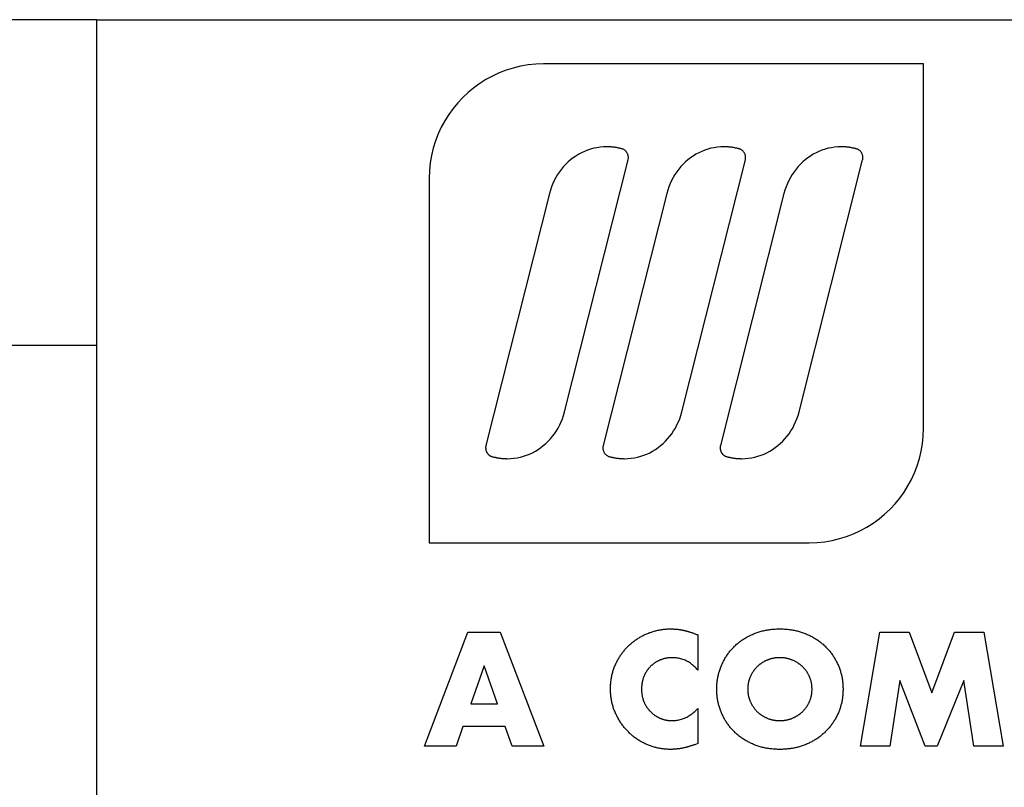
# Model space of a CAD drawing. Units: inches. Extents: x 0 to 21.9, y -0.1 to 16.9.
# Drawn here: x 13.6 to 14.7, y 2.1 to 3 of the extents above; entities that cross this region are included whole.
import ezdxf

# ---------------------------------------------------------------- set-up
doc = ezdxf.new("R2010")
doc.units = ezdxf.units.IN
doc.header["$LTSCALE"] = 2
doc.header["$MEASUREMENT"] = 0
for name, color, linetype in [('BORDER_MELTRIC', 7, 'Continuous'), ('BORDER_TITLE_LINES', 7, 'Continuous'), ('CALQUE_1', 179, 'Continuous')]:
    doc.layers.add(name, color=color, linetype=linetype)

# ---------------------------------------------------------------- blocks, each defined once
blk = doc.blocks.new('BLOCK30')
at = {"layer": 'BORDER_MELTRIC'}
for p, q in [((119.58, 224.6), (128.58, 260.24)), ((136.18, 224.6), (145.18, 260.24)), ((152.78, 224.6), (161.78, 260.24)), ((117.45, 255.51), (108.45, 219.86)), ((134.05, 255.51), (125.05, 219.86)), ((150.65, 255.51), (141.65, 219.86))]:
    blk.add_line(p, q, dxfattribs=at)
for points in [[(125.55, 262.11), (125.08, 262.09), (124.62, 262.05), (124.16, 261.98), (123.71, 261.89), (123.27, 261.77), (122.83, 261.62), (122.41, 261.45), (121.99, 261.26), (121.59, 261.04), (121.2, 260.8), (120.82, 260.54), (120.45, 260.26), (120.1, 259.96), (119.77, 259.64), (119.45, 259.3), (119.15, 258.94), (118.87, 258.57), (118.6, 258.18), (118.36, 257.77), (118.13, 257.34), (117.93, 256.91), (117.75, 256.45), (117.59, 255.99), (117.45, 255.51)], [(127.74, 261.8), (127.65, 261.83), (127.56, 261.85), (127.47, 261.87), (127.38, 261.89), (127.29, 261.91), (127.2, 261.93), (127.11, 261.95), (127.02, 261.97), (126.93, 261.99), (126.83, 262), (126.74, 262.02), (126.65, 262.03), (126.56, 262.04), (126.47, 262.05), (126.38, 262.06), (126.29, 262.07), (126.2, 262.08), (126.1, 262.09), (126.01, 262.09), (125.92, 262.1), (125.83, 262.1), (125.74, 262.11), (125.65, 262.11), (125.55, 262.11)], [(142.16, 262.11), (141.69, 262.09), (141.22, 262.05), (140.76, 261.98), (140.31, 261.89), (139.87, 261.77), (139.43, 261.62), (139, 261.45), (138.59, 261.26), (138.19, 261.04), (137.79, 260.8), (137.42, 260.54), (137.05, 260.26), (136.7, 259.96), (136.37, 259.64), (136.05, 259.3), (135.75, 258.94), (135.46, 258.57), (135.2, 258.18), (134.95, 257.77), (134.73, 257.34), (134.53, 256.91), (134.35, 256.45), (134.19, 255.99), (134.05, 255.51)], [(144.34, 261.8), (144.25, 261.83), (144.16, 261.85), (144.07, 261.87), (143.98, 261.89), (143.89, 261.91), (143.8, 261.93), (143.71, 261.95), (143.62, 261.97), (143.52, 261.99), (143.43, 262), (143.34, 262.02), (143.25, 262.03), (143.16, 262.04), (143.07, 262.05), (142.98, 262.06), (142.89, 262.07), (142.8, 262.08), (142.71, 262.09), (142.61, 262.09), (142.52, 262.1), (142.43, 262.1), (142.34, 262.11), (142.25, 262.11), (142.16, 262.11)], [(158.75, 262.11), (158.28, 262.09), (157.82, 262.05), (157.36, 261.98), (156.91, 261.89), (156.46, 261.77), (156.03, 261.62), (155.6, 261.45), (155.19, 261.26), (154.79, 261.04), (154.4, 260.8), (154.02, 260.54), (153.65, 260.26), (153.3, 259.96), (152.97, 259.64), (152.65, 259.3), (152.35, 258.94), (152.07, 258.57), (151.8, 258.18), (151.56, 257.77), (151.33, 257.34), (151.13, 256.91), (150.95, 256.45), (150.79, 255.99), (150.65, 255.51)], [(160.93, 261.8), (160.84, 261.83), (160.75, 261.85), (160.66, 261.87), (160.57, 261.89), (160.48, 261.91), (160.39, 261.93), (160.3, 261.95), (160.21, 261.97), (160.12, 261.99), (160.03, 262), (159.94, 262.02), (159.85, 262.03), (159.76, 262.04), (159.67, 262.05), (159.58, 262.06), (159.49, 262.07), (159.39, 262.08), (159.3, 262.09), (159.21, 262.09), (159.12, 262.1), (159.03, 262.1), (158.94, 262.11), (158.85, 262.11), (158.75, 262.11)], [(128.58, 260.24), (128.6, 260.32), (128.61, 260.41), (128.62, 260.49), (128.62, 260.58), (128.62, 260.66), (128.61, 260.74), (128.6, 260.83), (128.58, 260.91), (128.56, 260.98), (128.53, 261.06), (128.5, 261.13), (128.46, 261.21), (128.42, 261.28), (128.38, 261.34), (128.33, 261.41), (128.28, 261.47), (128.22, 261.52), (128.16, 261.58), (128.1, 261.62), (128.03, 261.67), (127.96, 261.71), (127.89, 261.75), (127.82, 261.78), (127.74, 261.8)], [(145.18, 260.24), (145.2, 260.32), (145.21, 260.41), (145.22, 260.49), (145.22, 260.58), (145.22, 260.66), (145.21, 260.74), (145.2, 260.83), (145.18, 260.91), (145.16, 260.98), (145.13, 261.06), (145.1, 261.13), (145.06, 261.21), (145.02, 261.28), (144.98, 261.34), (144.93, 261.41), (144.88, 261.47), (144.82, 261.52), (144.76, 261.58), (144.7, 261.62), (144.63, 261.67), (144.56, 261.71), (144.49, 261.75), (144.41, 261.78), (144.34, 261.8)], [(161.78, 260.24), (161.8, 260.32), (161.81, 260.41), (161.82, 260.49), (161.82, 260.58), (161.82, 260.66), (161.81, 260.74), (161.8, 260.83), (161.78, 260.91), (161.75, 260.98), (161.73, 261.06), (161.7, 261.13), (161.66, 261.21), (161.62, 261.28), (161.57, 261.34), (161.53, 261.41), (161.47, 261.47), (161.42, 261.52), (161.36, 261.58), (161.3, 261.62), (161.23, 261.67), (161.16, 261.71), (161.09, 261.75), (161.01, 261.78), (160.93, 261.8)], [(111.48, 217.99), (111.95, 218.01), (112.41, 218.05), (112.87, 218.12), (113.33, 218.21), (113.77, 218.33), (114.2, 218.48), (114.63, 218.65), (115.04, 218.84), (115.45, 219.06), (115.84, 219.3), (116.22, 219.56), (116.58, 219.84), (116.93, 220.14), (117.26, 220.46), (117.58, 220.8), (117.88, 221.16), (118.17, 221.53), (118.43, 221.93), (118.68, 222.33), (118.9, 222.76), (119.1, 223.2), (119.29, 223.65), (119.44, 224.12), (119.58, 224.6)], [(128.08, 217.99), (128.55, 218.01), (129.01, 218.05), (129.47, 218.12), (129.92, 218.21), (130.37, 218.33), (130.8, 218.48), (131.23, 218.65), (131.64, 218.84), (132.05, 219.06), (132.44, 219.3), (132.82, 219.56), (133.18, 219.84), (133.53, 220.14), (133.87, 220.46), (134.18, 220.8), (134.48, 221.16), (134.77, 221.53), (135.03, 221.93), (135.28, 222.33), (135.5, 222.76), (135.71, 223.2), (135.89, 223.65), (136.04, 224.12), (136.18, 224.6)], [(144.67, 217.99), (145.15, 218.01), (145.61, 218.05), (146.07, 218.12), (146.52, 218.21), (146.97, 218.33), (147.4, 218.48), (147.83, 218.65), (148.24, 218.84), (148.65, 219.06), (149.04, 219.3), (149.42, 219.56), (149.78, 219.84), (150.13, 220.14), (150.47, 220.46), (150.78, 220.8), (151.08, 221.16), (151.37, 221.53), (151.63, 221.93), (151.88, 222.33), (152.1, 222.76), (152.3, 223.2), (152.49, 223.65), (152.64, 224.12), (152.78, 224.6)], [(108.45, 219.86), (108.44, 219.82), (108.43, 219.78), (108.43, 219.74), (108.42, 219.7), (108.42, 219.66), (108.41, 219.61), (108.41, 219.57), (108.41, 219.53), (108.41, 219.49), (108.41, 219.45), (108.42, 219.41), (108.42, 219.37), (108.43, 219.32), (108.43, 219.28), (108.44, 219.24), (108.45, 219.2), (108.46, 219.16), (108.47, 219.12), (108.49, 219.08), (108.5, 219.05), (108.52, 219.01), (108.53, 218.97), (108.55, 218.93), (108.57, 218.89)], [(108.57, 218.89), (108.59, 218.86), (108.61, 218.82), (108.64, 218.79), (108.66, 218.75), (108.68, 218.72), (108.71, 218.69), (108.74, 218.66), (108.76, 218.63), (108.79, 218.6), (108.82, 218.57), (108.85, 218.55), (108.88, 218.52), (108.91, 218.5), (108.94, 218.47), (108.98, 218.45), (109.01, 218.43), (109.05, 218.41), (109.08, 218.39), (109.12, 218.37), (109.15, 218.35), (109.19, 218.34), (109.23, 218.32), (109.26, 218.31), (109.3, 218.3)], [(125.05, 219.86), (125.04, 219.78), (125.02, 219.69), (125.01, 219.61), (125.01, 219.52), (125.02, 219.44), (125.02, 219.36), (125.04, 219.27), (125.05, 219.19), (125.08, 219.12), (125.11, 219.04), (125.14, 218.97), (125.17, 218.89), (125.21, 218.82), (125.26, 218.76), (125.31, 218.69), (125.36, 218.63), (125.42, 218.58), (125.48, 218.52), (125.54, 218.47), (125.61, 218.43), (125.68, 218.39), (125.75, 218.35), (125.83, 218.32), (125.9, 218.3)], [(141.65, 219.86), (141.64, 219.82), (141.63, 219.78), (141.63, 219.74), (141.62, 219.7), (141.62, 219.66), (141.61, 219.61), (141.61, 219.57), (141.61, 219.53), (141.61, 219.49), (141.61, 219.45), (141.62, 219.41), (141.62, 219.37), (141.63, 219.32), (141.63, 219.28), (141.64, 219.24), (141.65, 219.2), (141.66, 219.16), (141.67, 219.12), (141.69, 219.08), (141.7, 219.05), (141.72, 219.01), (141.73, 218.97), (141.75, 218.93), (141.77, 218.89)], [(141.77, 218.89), (141.79, 218.86), (141.81, 218.82), (141.84, 218.79), (141.86, 218.76), (141.88, 218.72), (141.91, 218.69), (141.94, 218.66), (141.96, 218.63), (141.99, 218.6), (142.02, 218.57), (142.05, 218.55), (142.08, 218.52), (142.11, 218.5), (142.14, 218.47), (142.18, 218.45), (142.21, 218.43), (142.24, 218.41), (142.28, 218.39), (142.31, 218.37), (142.35, 218.35), (142.39, 218.34), (142.42, 218.32), (142.46, 218.31), (142.5, 218.3)], [(109.3, 218.3), (109.39, 218.27), (109.48, 218.25), (109.57, 218.23), (109.66, 218.21), (109.75, 218.19), (109.84, 218.17), (109.93, 218.15), (110.02, 218.13), (110.11, 218.11), (110.2, 218.1), (110.29, 218.08), (110.38, 218.07), (110.47, 218.06), (110.56, 218.05), (110.66, 218.04), (110.75, 218.03), (110.84, 218.02), (110.93, 218.01), (111.02, 218.01), (111.11, 218), (111.2, 218), (111.3, 218), (111.39, 217.99), (111.48, 217.99)], [(125.9, 218.3), (125.99, 218.27), (126.08, 218.25), (126.17, 218.23), (126.26, 218.21), (126.35, 218.19), (126.44, 218.17), (126.53, 218.15), (126.62, 218.13), (126.71, 218.11), (126.8, 218.1), (126.89, 218.08), (126.98, 218.07), (127.07, 218.06), (127.17, 218.05), (127.26, 218.04), (127.35, 218.03), (127.44, 218.02), (127.53, 218.01), (127.62, 218.01), (127.71, 218), (127.8, 218), (127.89, 218), (127.99, 217.99), (128.08, 217.99)], [(142.5, 218.3), (142.59, 218.27), (142.68, 218.25), (142.77, 218.23), (142.86, 218.21), (142.95, 218.19), (143.04, 218.17), (143.13, 218.15), (143.22, 218.13), (143.31, 218.11), (143.4, 218.1), (143.49, 218.08), (143.58, 218.07), (143.67, 218.06), (143.76, 218.05), (143.85, 218.04), (143.94, 218.03), (144.04, 218.02), (144.13, 218.01), (144.22, 218.01), (144.31, 218), (144.4, 218), (144.49, 218), (144.58, 217.99), (144.67, 217.99)]]:
    blk.add_lwpolyline(points, dxfattribs=at)
blk = doc.blocks.new('BLOCK_4')
at = {"layer": 'BORDER_MELTRIC'}
for p, q in [((99.77, 177.33), (106.16, 194.13)), ((106.16, 194.13), (110.93, 194.13)), ((110.93, 194.13), (117.33, 177.33)), ((140.04, 193.73), (140.04, 188.51)), ((164.01, 177.33), (166.86, 194.13)), ((166.86, 194.13), (171.19, 194.13)), ((171.19, 194.13), (174.55, 185.17)), ((174.55, 185.17), (177.89, 194.13)), ((177.89, 194.13), (182.22, 194.13)), ((182.22, 194.13), (185.07, 177.33)), ((108.55, 189.16), (106.59, 183.57)), ((110.51, 183.57), (108.55, 189.16)), ((169.8, 187), (168.36, 177.33)), ((173.57, 177.33), (169.8, 187)), ((179.27, 187), (175.31, 177.33)), ((180.72, 177.33), (179.27, 187)), ((106.59, 183.57), (110.51, 183.57)), ((140.04, 182.88), (140.04, 177.71)), ((105.43, 180.25), (104.43, 177.33)), ((111.67, 180.25), (105.43, 180.25)), ((112.67, 177.33), (111.67, 180.25)), ((104.43, 177.33), (99.77, 177.33)), ((117.33, 177.33), (112.67, 177.33)), ((140.04, 177.71), (139.59, 177.55)), ((168.36, 177.33), (164.01, 177.33)), ((175.31, 177.33), (173.57, 177.33)), ((185.07, 177.33), (180.72, 177.33))]:
    blk.add_line(p, q, dxfattribs=at)
for points in [[(132.66, 193.94), (132.79, 193.99), (132.93, 194.05), (133.06, 194.09), (133.2, 194.14), (133.33, 194.19), (133.47, 194.23), (133.61, 194.27), (133.75, 194.31), (133.88, 194.34), (134.02, 194.37), (134.16, 194.4), (134.3, 194.43), (134.44, 194.46), (134.58, 194.48), (134.73, 194.51), (134.87, 194.52), (135.01, 194.54), (135.15, 194.56), (135.3, 194.57), (135.44, 194.58), (135.59, 194.59), (135.73, 194.59), (135.88, 194.6), (136.02, 194.6)], [(136.02, 194.6), (136.11, 194.6), (136.19, 194.6), (136.27, 194.59), (136.36, 194.59), (136.44, 194.59), (136.52, 194.58), (136.61, 194.58), (136.69, 194.57), (136.77, 194.57), (136.85, 194.56), (136.94, 194.55), (137.02, 194.54), (137.1, 194.54), (137.18, 194.53), (137.26, 194.51), (137.35, 194.5), (137.43, 194.49), (137.51, 194.48), (137.59, 194.46), (137.67, 194.45), (137.75, 194.44), (137.83, 194.42), (137.92, 194.4), (138, 194.39)], [(148.38, 193.92), (148.52, 193.97), (148.67, 194.03), (148.81, 194.08), (148.96, 194.13), (149.1, 194.17), (149.25, 194.22), (149.4, 194.26), (149.55, 194.3), (149.71, 194.33), (149.86, 194.37), (150.01, 194.4), (150.17, 194.43), (150.33, 194.45), (150.49, 194.48), (150.65, 194.5), (150.81, 194.52), (150.97, 194.54), (151.13, 194.56), (151.3, 194.57), (151.46, 194.58), (151.63, 194.59), (151.8, 194.59), (151.96, 194.6), (152.13, 194.6), (152.3, 194.6), (152.47, 194.59), (152.64, 194.59), (152.8, 194.58), (152.97, 194.57), (153.13, 194.56), (153.29, 194.54), (153.45, 194.52), (153.61, 194.5), (153.77, 194.48), (153.93, 194.45), (154.08, 194.43), (154.24, 194.4), (154.39, 194.37), (154.55, 194.33), (154.7, 194.3), (154.85, 194.26), (155, 194.22), (155.15, 194.17), (155.3, 194.13), (155.44, 194.08), (155.59, 194.03), (155.73, 193.97), (155.88, 193.92)], [(129.84, 192.11), (129.94, 192.21), (130.05, 192.3), (130.15, 192.4), (130.26, 192.49), (130.36, 192.58), (130.47, 192.67), (130.58, 192.75), (130.69, 192.84), (130.81, 192.92), (130.92, 193), (131.04, 193.08), (131.15, 193.15), (131.27, 193.23), (131.39, 193.3), (131.51, 193.38), (131.63, 193.45), (131.76, 193.51), (131.88, 193.58), (132.01, 193.64), (132.14, 193.71), (132.26, 193.77), (132.39, 193.83), (132.53, 193.88), (132.66, 193.94)], [(138, 194.39), (138.08, 194.37), (138.16, 194.35), (138.24, 194.33), (138.32, 194.31), (138.4, 194.29), (138.49, 194.27), (138.57, 194.24), (138.65, 194.22), (138.74, 194.19), (138.82, 194.17), (138.91, 194.14), (138.99, 194.12), (139.08, 194.09), (139.16, 194.06), (139.25, 194.03), (139.33, 194), (139.42, 193.97), (139.51, 193.94), (139.59, 193.9), (139.68, 193.87), (139.77, 193.84), (139.86, 193.8), (139.95, 193.77), (140.04, 193.73)], [(145.45, 192.04), (145.55, 192.13), (145.66, 192.23), (145.76, 192.33), (145.87, 192.42), (145.98, 192.51), (146.09, 192.6), (146.2, 192.69), (146.32, 192.78), (146.44, 192.86), (146.55, 192.95), (146.67, 193.03), (146.79, 193.11), (146.92, 193.19), (147.04, 193.26), (147.17, 193.33), (147.3, 193.41), (147.43, 193.48), (147.56, 193.55), (147.69, 193.61), (147.82, 193.68), (147.96, 193.74), (148.1, 193.8), (148.24, 193.86), (148.38, 193.92)], [(155.88, 193.92), (156.02, 193.86), (156.16, 193.8), (156.3, 193.74), (156.44, 193.68), (156.57, 193.61), (156.71, 193.55), (156.84, 193.48), (156.97, 193.41), (157.1, 193.33), (157.22, 193.26), (157.35, 193.19), (157.47, 193.11), (157.6, 193.03), (157.72, 192.95), (157.84, 192.86), (157.95, 192.78), (158.07, 192.69), (158.18, 192.6), (158.29, 192.51), (158.4, 192.42), (158.51, 192.33), (158.62, 192.23), (158.73, 192.13), (158.83, 192.04)], [(127.9, 189.33), (127.96, 189.46), (128.03, 189.59), (128.09, 189.72), (128.16, 189.85), (128.22, 189.98), (128.29, 190.11), (128.37, 190.23), (128.44, 190.35), (128.51, 190.48), (128.59, 190.6), (128.67, 190.71), (128.75, 190.83), (128.83, 190.95), (128.91, 191.06), (129, 191.17), (129.09, 191.28), (129.17, 191.39), (129.26, 191.5), (129.36, 191.61), (129.45, 191.71), (129.54, 191.81), (129.64, 191.91), (129.74, 192.01), (129.84, 192.11)], [(143.53, 189.22), (143.59, 189.35), (143.65, 189.48), (143.71, 189.61), (143.78, 189.74), (143.84, 189.87), (143.91, 190), (143.98, 190.12), (144.05, 190.25), (144.13, 190.37), (144.2, 190.49), (144.28, 190.61), (144.36, 190.73), (144.44, 190.85), (144.52, 190.96), (144.61, 191.07), (144.69, 191.19), (144.78, 191.3), (144.87, 191.41), (144.96, 191.52), (145.06, 191.62), (145.15, 191.73), (145.25, 191.83), (145.35, 191.93), (145.45, 192.04)], [(158.83, 192.04), (158.93, 191.93), (159.03, 191.83), (159.13, 191.73), (159.23, 191.62), (159.32, 191.52), (159.41, 191.41), (159.51, 191.3), (159.59, 191.19), (159.68, 191.07), (159.77, 190.96), (159.85, 190.85), (159.93, 190.73), (160.01, 190.61), (160.09, 190.49), (160.16, 190.37), (160.24, 190.25), (160.31, 190.12), (160.38, 190), (160.45, 189.87), (160.51, 189.74), (160.58, 189.61), (160.64, 189.48), (160.7, 189.35), (160.76, 189.22)], [(136.29, 190.36), (136.21, 190.36), (136.13, 190.36), (136.05, 190.36), (135.97, 190.35), (135.89, 190.35), (135.81, 190.34), (135.73, 190.33), (135.65, 190.32), (135.58, 190.31), (135.5, 190.3), (135.42, 190.29), (135.35, 190.27), (135.27, 190.26), (135.2, 190.24), (135.12, 190.22), (135.05, 190.21), (134.98, 190.18), (134.9, 190.16), (134.83, 190.14), (134.76, 190.12), (134.69, 190.09), (134.62, 190.06), (134.55, 190.04), (134.48, 190.01)], [(140.04, 188.51), (139.91, 188.67), (139.78, 188.81), (139.65, 188.95), (139.51, 189.08), (139.37, 189.2), (139.23, 189.32), (139.09, 189.44), (138.95, 189.54), (138.8, 189.64), (138.65, 189.73), (138.5, 189.82), (138.34, 189.9), (138.18, 189.98), (138.02, 190.04), (137.86, 190.1), (137.7, 190.16), (137.53, 190.21), (137.36, 190.25), (137.19, 190.28), (137.01, 190.31), (136.84, 190.33), (136.66, 190.35), (136.48, 190.36), (136.29, 190.36)], [(153.95, 190.02), (153.88, 190.05), (153.81, 190.07), (153.73, 190.1), (153.66, 190.12), (153.59, 190.15), (153.52, 190.17), (153.44, 190.19), (153.37, 190.21), (153.29, 190.23), (153.22, 190.25), (153.14, 190.26), (153.07, 190.28), (152.99, 190.29), (152.92, 190.3), (152.84, 190.32), (152.76, 190.33), (152.68, 190.33), (152.61, 190.34), (152.53, 190.35), (152.45, 190.35), (152.37, 190.36), (152.29, 190.36), (152.21, 190.36), (152.13, 190.36), (152.05, 190.36), (151.98, 190.36), (151.9, 190.36), (151.82, 190.35), (151.74, 190.35), (151.66, 190.34), (151.58, 190.33), (151.51, 190.33), (151.43, 190.32), (151.35, 190.3), (151.28, 190.29), (151.2, 190.28), (151.13, 190.26), (151.05, 190.25), (150.98, 190.23), (150.9, 190.21), (150.83, 190.19), (150.75, 190.17), (150.68, 190.15), (150.61, 190.12), (150.53, 190.1), (150.46, 190.07), (150.39, 190.05), (150.32, 190.02)], [(127.18, 185.77), (127.18, 185.93), (127.18, 186.09), (127.19, 186.25), (127.2, 186.41), (127.21, 186.57), (127.22, 186.72), (127.24, 186.88), (127.26, 187.03), (127.28, 187.18), (127.3, 187.33), (127.33, 187.48), (127.36, 187.63), (127.39, 187.78), (127.42, 187.93), (127.46, 188.07), (127.5, 188.21), (127.54, 188.36), (127.59, 188.5), (127.63, 188.64), (127.68, 188.78), (127.73, 188.92), (127.79, 189.06), (127.84, 189.19), (127.9, 189.33)], [(133.04, 189.04), (132.99, 188.99), (132.94, 188.93), (132.89, 188.88), (132.84, 188.83), (132.8, 188.77), (132.75, 188.72), (132.71, 188.66), (132.67, 188.6), (132.62, 188.55), (132.58, 188.49), (132.54, 188.43), (132.5, 188.37), (132.46, 188.31), (132.42, 188.24), (132.39, 188.18), (132.35, 188.12), (132.31, 188.05), (132.28, 187.99), (132.25, 187.92), (132.21, 187.85), (132.18, 187.79), (132.15, 187.72), (132.12, 187.65), (132.09, 187.58)], [(134.48, 190.01), (134.41, 189.98), (134.34, 189.95), (134.27, 189.91), (134.2, 189.88), (134.14, 189.85), (134.07, 189.81), (134.01, 189.78), (133.94, 189.74), (133.88, 189.7), (133.82, 189.67), (133.76, 189.63), (133.7, 189.59), (133.64, 189.55), (133.58, 189.5), (133.52, 189.46), (133.47, 189.42), (133.41, 189.37), (133.35, 189.33), (133.3, 189.28), (133.25, 189.24), (133.19, 189.19), (133.14, 189.14), (133.09, 189.09), (133.04, 189.04)], [(142.84, 185.73), (142.84, 185.88), (142.85, 186.04), (142.85, 186.19), (142.86, 186.35), (142.87, 186.5), (142.89, 186.65), (142.9, 186.8), (142.92, 186.95), (142.94, 187.1), (142.96, 187.24), (142.99, 187.39), (143.01, 187.54), (143.04, 187.68), (143.08, 187.83), (143.11, 187.97), (143.15, 188.11), (143.19, 188.25), (143.23, 188.39), (143.28, 188.53), (143.32, 188.67), (143.37, 188.81), (143.42, 188.95), (143.48, 189.08), (143.53, 189.22)], [(148.81, 189.05), (148.76, 189), (148.71, 188.94), (148.66, 188.89), (148.61, 188.83), (148.56, 188.78), (148.51, 188.72), (148.46, 188.67), (148.41, 188.61), (148.37, 188.55), (148.32, 188.49), (148.28, 188.43), (148.23, 188.37), (148.19, 188.31), (148.15, 188.25), (148.11, 188.18), (148.07, 188.12), (148.03, 188.05), (148, 187.99), (147.96, 187.92), (147.92, 187.85), (147.89, 187.79), (147.85, 187.72), (147.82, 187.65), (147.79, 187.58)], [(150.32, 190.02), (150.25, 189.99), (150.18, 189.96), (150.11, 189.93), (150.04, 189.9), (149.97, 189.86), (149.9, 189.83), (149.84, 189.79), (149.77, 189.76), (149.7, 189.72), (149.64, 189.68), (149.58, 189.64), (149.51, 189.6), (149.45, 189.56), (149.39, 189.52), (149.33, 189.48), (149.27, 189.43), (149.21, 189.39), (149.15, 189.34), (149.09, 189.3), (149.04, 189.25), (148.98, 189.2), (148.92, 189.15), (148.87, 189.1), (148.81, 189.05)], [(155.47, 189.05), (155.41, 189.1), (155.35, 189.15), (155.3, 189.2), (155.24, 189.25), (155.18, 189.3), (155.12, 189.34), (155.06, 189.39), (155, 189.43), (154.94, 189.48), (154.88, 189.52), (154.82, 189.56), (154.76, 189.6), (154.69, 189.64), (154.63, 189.68), (154.57, 189.72), (154.5, 189.76), (154.43, 189.79), (154.37, 189.83), (154.3, 189.86), (154.23, 189.9), (154.16, 189.93), (154.09, 189.96), (154.02, 189.99), (153.95, 190.02)], [(156.5, 187.58), (156.47, 187.65), (156.44, 187.72), (156.4, 187.79), (156.37, 187.85), (156.33, 187.92), (156.29, 187.99), (156.26, 188.05), (156.22, 188.12), (156.18, 188.18), (156.14, 188.25), (156.1, 188.31), (156.05, 188.37), (156.01, 188.43), (155.96, 188.49), (155.92, 188.55), (155.87, 188.61), (155.83, 188.67), (155.78, 188.72), (155.73, 188.78), (155.68, 188.83), (155.63, 188.89), (155.57, 188.94), (155.52, 189), (155.47, 189.05)], [(160.76, 189.22), (160.81, 189.08), (160.87, 188.95), (160.92, 188.81), (160.97, 188.67), (161.02, 188.53), (161.06, 188.39), (161.1, 188.25), (161.14, 188.11), (161.18, 187.97), (161.21, 187.83), (161.25, 187.68), (161.28, 187.54), (161.3, 187.39), (161.33, 187.24), (161.35, 187.1), (161.37, 186.95), (161.39, 186.8), (161.41, 186.65), (161.42, 186.5), (161.43, 186.35), (161.44, 186.19), (161.44, 186.04), (161.45, 185.88), (161.45, 185.73), (161.45, 185.57), (161.44, 185.42), (161.44, 185.26), (161.43, 185.11), (161.42, 184.96), (161.41, 184.81), (161.39, 184.66), (161.37, 184.51), (161.35, 184.36), (161.33, 184.21), (161.3, 184.07), (161.28, 183.92), (161.25, 183.78), (161.21, 183.63), (161.18, 183.49), (161.14, 183.35), (161.1, 183.21), (161.06, 183.07), (161.02, 182.93), (160.97, 182.79), (160.92, 182.65), (160.87, 182.51), (160.81, 182.38), (160.76, 182.24)], [(132.09, 187.58), (132.06, 187.51), (132.04, 187.44), (132.01, 187.36), (131.99, 187.29), (131.96, 187.22), (131.94, 187.15), (131.92, 187.07), (131.9, 187), (131.88, 186.92), (131.86, 186.85), (131.85, 186.77), (131.83, 186.7), (131.82, 186.62), (131.81, 186.54), (131.79, 186.47), (131.78, 186.39), (131.77, 186.31), (131.77, 186.23), (131.76, 186.15), (131.76, 186.07), (131.75, 185.99), (131.75, 185.91), (131.75, 185.83), (131.75, 185.75)], [(147.79, 187.58), (147.76, 187.51), (147.73, 187.44), (147.7, 187.36), (147.67, 187.29), (147.65, 187.22), (147.62, 187.15), (147.6, 187.07), (147.58, 187), (147.56, 186.92), (147.54, 186.85), (147.52, 186.77), (147.5, 186.69), (147.49, 186.62), (147.48, 186.54), (147.46, 186.46), (147.45, 186.38), (147.44, 186.3), (147.43, 186.22), (147.43, 186.14), (147.42, 186.06), (147.42, 185.98), (147.41, 185.89), (147.41, 185.81), (147.41, 185.73)], [(156.5, 183.88), (156.53, 183.95), (156.56, 184.02), (156.59, 184.09), (156.62, 184.17), (156.64, 184.24), (156.67, 184.31), (156.69, 184.39), (156.71, 184.46), (156.73, 184.54), (156.75, 184.61), (156.77, 184.69), (156.79, 184.76), (156.8, 184.84), (156.81, 184.92), (156.83, 185), (156.84, 185.08), (156.85, 185.16), (156.86, 185.24), (156.86, 185.32), (156.87, 185.4), (156.87, 185.48), (156.88, 185.56), (156.88, 185.65), (156.88, 185.73), (156.88, 185.81), (156.88, 185.89), (156.87, 185.98), (156.87, 186.06), (156.86, 186.14), (156.86, 186.22), (156.85, 186.3), (156.84, 186.38), (156.83, 186.46), (156.81, 186.54), (156.8, 186.62), (156.79, 186.69), (156.77, 186.77), (156.75, 186.85), (156.73, 186.92), (156.71, 187), (156.69, 187.07), (156.67, 187.15), (156.64, 187.22), (156.62, 187.29), (156.59, 187.36), (156.56, 187.44), (156.53, 187.51), (156.5, 187.58)], [(127.91, 182.2), (127.85, 182.33), (127.8, 182.47), (127.74, 182.61), (127.69, 182.75), (127.64, 182.89), (127.59, 183.03), (127.55, 183.18), (127.5, 183.32), (127.46, 183.47), (127.43, 183.61), (127.39, 183.76), (127.36, 183.91), (127.33, 184.06), (127.31, 184.21), (127.28, 184.36), (127.26, 184.51), (127.24, 184.67), (127.22, 184.82), (127.21, 184.98), (127.2, 185.14), (127.19, 185.29), (127.18, 185.45), (127.18, 185.61), (127.18, 185.77)], [(131.75, 185.75), (131.75, 185.67), (131.75, 185.59), (131.75, 185.5), (131.76, 185.42), (131.76, 185.34), (131.77, 185.26), (131.77, 185.18), (131.78, 185.1), (131.79, 185.02), (131.81, 184.94), (131.82, 184.86), (131.83, 184.79), (131.85, 184.71), (131.86, 184.63), (131.88, 184.56), (131.9, 184.48), (131.92, 184.41), (131.94, 184.33), (131.96, 184.26), (131.99, 184.19), (132.01, 184.12), (132.04, 184.04), (132.06, 183.97), (132.09, 183.9)], [(143.53, 182.24), (143.48, 182.38), (143.42, 182.51), (143.37, 182.65), (143.32, 182.79), (143.28, 182.93), (143.23, 183.07), (143.19, 183.21), (143.15, 183.35), (143.11, 183.49), (143.08, 183.63), (143.04, 183.78), (143.01, 183.92), (142.99, 184.07), (142.96, 184.21), (142.94, 184.36), (142.92, 184.51), (142.9, 184.66), (142.89, 184.81), (142.87, 184.96), (142.86, 185.11), (142.85, 185.26), (142.85, 185.42), (142.84, 185.57), (142.84, 185.73)], [(147.41, 185.73), (147.41, 185.65), (147.41, 185.56), (147.42, 185.48), (147.42, 185.4), (147.43, 185.32), (147.43, 185.24), (147.44, 185.16), (147.45, 185.08), (147.46, 185), (147.48, 184.92), (147.49, 184.84), (147.5, 184.76), (147.52, 184.69), (147.54, 184.61), (147.56, 184.54), (147.58, 184.46), (147.6, 184.39), (147.62, 184.31), (147.65, 184.24), (147.67, 184.17), (147.7, 184.09), (147.73, 184.02), (147.76, 183.95), (147.79, 183.88)], [(132.09, 183.9), (132.12, 183.83), (132.15, 183.76), (132.18, 183.69), (132.21, 183.63), (132.25, 183.56), (132.28, 183.49), (132.32, 183.43), (132.35, 183.36), (132.39, 183.3), (132.43, 183.23), (132.46, 183.17), (132.5, 183.11), (132.54, 183.05), (132.58, 182.99), (132.63, 182.93), (132.67, 182.87), (132.71, 182.81), (132.76, 182.76), (132.81, 182.7), (132.85, 182.64), (132.9, 182.59), (132.95, 182.54), (133, 182.48), (133.05, 182.43)], [(136.27, 181.09), (136.44, 181.1), (136.62, 181.11), (136.79, 181.12), (136.96, 181.14), (137.12, 181.17), (137.29, 181.21), (137.46, 181.25), (137.62, 181.29), (137.78, 181.34), (137.94, 181.4), (138.1, 181.47), (138.26, 181.54), (138.41, 181.62), (138.57, 181.7), (138.72, 181.79), (138.87, 181.89), (139.02, 181.99), (139.17, 182.1), (139.32, 182.21), (139.47, 182.33), (139.61, 182.46), (139.75, 182.59), (139.9, 182.73), (140.04, 182.88)], [(147.79, 183.88), (147.82, 183.81), (147.85, 183.74), (147.89, 183.67), (147.92, 183.6), (147.96, 183.54), (148, 183.47), (148.03, 183.4), (148.07, 183.34), (148.11, 183.28), (148.15, 183.21), (148.19, 183.15), (148.23, 183.09), (148.28, 183.03), (148.32, 182.97), (148.37, 182.91), (148.41, 182.85), (148.46, 182.79), (148.51, 182.73), (148.56, 182.68), (148.61, 182.62), (148.66, 182.57), (148.71, 182.51), (148.76, 182.46), (148.81, 182.41)], [(155.47, 182.41), (155.52, 182.46), (155.57, 182.51), (155.63, 182.57), (155.68, 182.62), (155.73, 182.68), (155.78, 182.73), (155.83, 182.79), (155.87, 182.85), (155.92, 182.91), (155.96, 182.97), (156.01, 183.03), (156.05, 183.09), (156.1, 183.15), (156.14, 183.21), (156.18, 183.28), (156.22, 183.34), (156.26, 183.4), (156.29, 183.47), (156.33, 183.54), (156.37, 183.6), (156.4, 183.67), (156.44, 183.74), (156.47, 183.81), (156.5, 183.88)], [(129.86, 179.37), (129.76, 179.47), (129.66, 179.57), (129.57, 179.67), (129.47, 179.78), (129.38, 179.88), (129.29, 179.99), (129.2, 180.1), (129.11, 180.21), (129.02, 180.32), (128.93, 180.44), (128.85, 180.55), (128.77, 180.67), (128.69, 180.79), (128.61, 180.91), (128.53, 181.03), (128.46, 181.15), (128.38, 181.28), (128.31, 181.41), (128.24, 181.53), (128.17, 181.66), (128.1, 181.79), (128.04, 181.93), (127.98, 182.06), (127.91, 182.2)], [(133.05, 182.43), (133.1, 182.38), (133.15, 182.33), (133.21, 182.28), (133.26, 182.23), (133.31, 182.18), (133.37, 182.14), (133.42, 182.09), (133.48, 182.04), (133.54, 182), (133.6, 181.96), (133.66, 181.92), (133.71, 181.87), (133.78, 181.83), (133.84, 181.79), (133.9, 181.76), (133.96, 181.72), (134.02, 181.68), (134.09, 181.65), (134.15, 181.61), (134.22, 181.58), (134.28, 181.54), (134.35, 181.51), (134.42, 181.48), (134.49, 181.45)], [(134.49, 181.45), (134.56, 181.42), (134.62, 181.39), (134.69, 181.37), (134.77, 181.34), (134.84, 181.32), (134.91, 181.29), (134.98, 181.27), (135.05, 181.25), (135.12, 181.23), (135.2, 181.22), (135.27, 181.2), (135.34, 181.18), (135.42, 181.17), (135.49, 181.16), (135.57, 181.14), (135.65, 181.13), (135.72, 181.12), (135.8, 181.12), (135.88, 181.11), (135.95, 181.1), (136.03, 181.1), (136.11, 181.1), (136.19, 181.09), (136.27, 181.09)], [(145.45, 179.42), (145.35, 179.52), (145.25, 179.63), (145.15, 179.73), (145.06, 179.84), (144.96, 179.94), (144.87, 180.05), (144.78, 180.16), (144.69, 180.27), (144.61, 180.38), (144.52, 180.5), (144.44, 180.61), (144.36, 180.73), (144.28, 180.85), (144.2, 180.97), (144.13, 181.09), (144.05, 181.21), (143.98, 181.33), (143.91, 181.46), (143.84, 181.59), (143.78, 181.71), (143.71, 181.84), (143.65, 181.98), (143.59, 182.11), (143.53, 182.24)], [(148.81, 182.41), (148.87, 182.36), (148.92, 182.31), (148.98, 182.26), (149.04, 182.21), (149.09, 182.16), (149.15, 182.11), (149.21, 182.07), (149.27, 182.02), (149.33, 181.98), (149.39, 181.94), (149.45, 181.9), (149.51, 181.85), (149.58, 181.81), (149.64, 181.78), (149.7, 181.74), (149.77, 181.7), (149.84, 181.66), (149.9, 181.63), (149.97, 181.6), (150.04, 181.56), (150.11, 181.53), (150.18, 181.5), (150.25, 181.47), (150.32, 181.44)], [(150.32, 181.44), (150.39, 181.41), (150.46, 181.38), (150.53, 181.36), (150.61, 181.33), (150.68, 181.31), (150.75, 181.29), (150.83, 181.27), (150.9, 181.25), (150.98, 181.23), (151.05, 181.21), (151.13, 181.2), (151.2, 181.18), (151.28, 181.17), (151.35, 181.15), (151.43, 181.14), (151.51, 181.13), (151.58, 181.12), (151.66, 181.12), (151.74, 181.11), (151.82, 181.1), (151.9, 181.1), (151.98, 181.1), (152.05, 181.09), (152.13, 181.09), (152.21, 181.09), (152.29, 181.1), (152.37, 181.1), (152.45, 181.1), (152.53, 181.11), (152.61, 181.12), (152.68, 181.12), (152.76, 181.13), (152.84, 181.14), (152.92, 181.15), (152.99, 181.17), (153.07, 181.18), (153.14, 181.2), (153.22, 181.21), (153.29, 181.23), (153.37, 181.25), (153.44, 181.27), (153.52, 181.29), (153.59, 181.31), (153.66, 181.33), (153.73, 181.36), (153.81, 181.38), (153.88, 181.41), (153.95, 181.44)], [(153.95, 181.44), (154.02, 181.47), (154.09, 181.5), (154.16, 181.53), (154.23, 181.56), (154.3, 181.6), (154.37, 181.63), (154.43, 181.66), (154.5, 181.7), (154.57, 181.74), (154.63, 181.78), (154.69, 181.81), (154.76, 181.85), (154.82, 181.9), (154.88, 181.94), (154.94, 181.98), (155, 182.02), (155.06, 182.07), (155.12, 182.11), (155.18, 182.16), (155.24, 182.21), (155.3, 182.26), (155.35, 182.31), (155.41, 182.36), (155.47, 182.41)], [(160.76, 182.24), (160.7, 182.11), (160.64, 181.98), (160.58, 181.84), (160.51, 181.71), (160.45, 181.59), (160.38, 181.46), (160.31, 181.33), (160.24, 181.21), (160.16, 181.09), (160.09, 180.97), (160.01, 180.85), (159.93, 180.73), (159.85, 180.61), (159.77, 180.5), (159.68, 180.38), (159.59, 180.27), (159.51, 180.16), (159.41, 180.05), (159.32, 179.94), (159.23, 179.84), (159.13, 179.73), (159.03, 179.63), (158.93, 179.52), (158.83, 179.42), (158.73, 179.32), (158.62, 179.23), (158.51, 179.13), (158.4, 179.04), (158.29, 178.94), (158.18, 178.85), (158.07, 178.77), (157.95, 178.68), (157.84, 178.59), (157.72, 178.51), (157.6, 178.43), (157.47, 178.35), (157.35, 178.27), (157.22, 178.2), (157.1, 178.12), (156.97, 178.05), (156.84, 177.98), (156.71, 177.91), (156.57, 177.85), (156.44, 177.78), (156.3, 177.72), (156.16, 177.66), (156.02, 177.6), (155.88, 177.54)], [(132.67, 177.52), (132.54, 177.57), (132.41, 177.63), (132.28, 177.69), (132.15, 177.75), (132.02, 177.81), (131.9, 177.88), (131.77, 177.95), (131.65, 178.02), (131.53, 178.09), (131.41, 178.16), (131.29, 178.23), (131.17, 178.31), (131.06, 178.39), (130.94, 178.47), (130.83, 178.55), (130.71, 178.63), (130.6, 178.72), (130.49, 178.8), (130.39, 178.89), (130.28, 178.98), (130.17, 179.08), (130.07, 179.17), (129.96, 179.27), (129.86, 179.37)], [(148.38, 177.54), (148.24, 177.6), (148.1, 177.66), (147.96, 177.72), (147.82, 177.78), (147.69, 177.85), (147.56, 177.91), (147.43, 177.98), (147.3, 178.05), (147.17, 178.12), (147.04, 178.2), (146.92, 178.27), (146.79, 178.35), (146.67, 178.43), (146.55, 178.51), (146.44, 178.59), (146.32, 178.68), (146.2, 178.77), (146.09, 178.85), (145.98, 178.94), (145.87, 179.04), (145.76, 179.13), (145.66, 179.23), (145.55, 179.32), (145.45, 179.42)], [(136, 176.86), (135.86, 176.86), (135.71, 176.86), (135.57, 176.87), (135.43, 176.88), (135.28, 176.89), (135.14, 176.9), (135, 176.92), (134.86, 176.93), (134.72, 176.95), (134.58, 176.97), (134.44, 177), (134.3, 177.02), (134.16, 177.05), (134.02, 177.08), (133.89, 177.12), (133.75, 177.15), (133.61, 177.19), (133.48, 177.23), (133.34, 177.27), (133.21, 177.32), (133.07, 177.36), (132.94, 177.41), (132.8, 177.46), (132.67, 177.52)], [(139.59, 177.55), (139.51, 177.52), (139.42, 177.49), (139.34, 177.46), (139.26, 177.44), (139.18, 177.41), (139.1, 177.38), (139.02, 177.36), (138.94, 177.33), (138.86, 177.31), (138.78, 177.29), (138.7, 177.26), (138.62, 177.24), (138.54, 177.22), (138.47, 177.2), (138.39, 177.18), (138.31, 177.16), (138.24, 177.14), (138.16, 177.12), (138.09, 177.1), (138.01, 177.09), (137.94, 177.07), (137.86, 177.06), (137.79, 177.04), (137.72, 177.03)], [(155.88, 177.54), (155.73, 177.48), (155.59, 177.43), (155.44, 177.38), (155.3, 177.33), (155.15, 177.29), (155, 177.24), (154.85, 177.2), (154.7, 177.16), (154.55, 177.13), (154.39, 177.09), (154.24, 177.06), (154.08, 177.03), (153.93, 177), (153.77, 176.98), (153.61, 176.96), (153.45, 176.94), (153.29, 176.92), (153.13, 176.9), (152.97, 176.89), (152.8, 176.88), (152.64, 176.87), (152.47, 176.86), (152.3, 176.86), (152.13, 176.86), (151.96, 176.86), (151.8, 176.86), (151.63, 176.87), (151.46, 176.88), (151.3, 176.89), (151.13, 176.9), (150.97, 176.92), (150.81, 176.94), (150.65, 176.96), (150.49, 176.98), (150.33, 177), (150.17, 177.03), (150.01, 177.06), (149.86, 177.09), (149.71, 177.13), (149.55, 177.16), (149.4, 177.2), (149.25, 177.24), (149.1, 177.29), (148.96, 177.33), (148.81, 177.38), (148.67, 177.43), (148.52, 177.48), (148.38, 177.54)], [(137.72, 177.03), (137.65, 177.01), (137.57, 177), (137.5, 176.99), (137.43, 176.98), (137.36, 176.96), (137.28, 176.95), (137.21, 176.94), (137.14, 176.93), (137.07, 176.93), (137, 176.92), (136.93, 176.91), (136.85, 176.9), (136.78, 176.9), (136.71, 176.89), (136.64, 176.88), (136.57, 176.88), (136.5, 176.87), (136.43, 176.87), (136.36, 176.87), (136.28, 176.86), (136.21, 176.86), (136.14, 176.86), (136.07, 176.86), (136, 176.86)]]:
    blk.add_lwpolyline(points, dxfattribs=at)
blk = doc.blocks.new('MELTRIC_LOGO_2017')
at = {"layer": 'CALQUE_1'}
for p, q in [((30.06, 96.5), (16.84, 96.5)), ((52.19, 96.5), (30.06, 96.5)), ((70.64, 96.5), (52.19, 96.5)), ((70.64, 80.31), (70.64, 96.5)), ((0.65, 80.31), (0.65, 73.76)), ((70.64, 51.86), (70.64, 80.31)), ((0.65, 73.76), (0.65, 44.96)), ((70.64, 44.96), (70.64, 51.86)), ((0.65, 44.96), (0.65, 28.77)), ((0.65, 28.77), (16.84, 28.77)), ((16.84, 28.77), (48.98, 28.77)), ((48.98, 28.77), (54.45, 28.77))]:
    blk.add_line(p, q, dxfattribs=at)
for points in [[(16.84, 96.5), (15.74, 96.46), (14.66, 96.35), (13.59, 96.17), (12.55, 95.92), (11.54, 95.6), (10.56, 95.22), (9.61, 94.78), (8.69, 94.28), (7.81, 93.72), (6.97, 93.11), (6.17, 92.45), (5.41, 91.74), (4.7, 90.99), (4.04, 90.19), (3.43, 89.34), (2.87, 88.46), (2.37, 87.55), (1.93, 86.6), (1.55, 85.61), (1.23, 84.6), (0.98, 83.56), (0.8, 82.5), (0.69, 81.41), (0.65, 80.31)], [(54.45, 28.77), (55.56, 28.81), (56.64, 28.92), (57.7, 29.1), (58.74, 29.36), (59.75, 29.67), (60.74, 30.05), (61.69, 30.49), (62.61, 30.99), (63.49, 31.55), (64.33, 32.16), (65.13, 32.82), (65.89, 33.53), (66.6, 34.29), (67.26, 35.09), (67.87, 35.93), (68.42, 36.81), (68.92, 37.73), (69.36, 38.68), (69.74, 39.66), (70.06, 40.67), (70.31, 41.71), (70.49, 42.77), (70.6, 43.86), (70.64, 44.96)]]:
    blk.add_lwpolyline(points, dxfattribs=at)
at = {"color": 7, "linetype": 'Continuous'}
blk.add_blockref('BLOCK30', (-99.77, -177.33), dxfattribs=at)
at = {"color": 7, "linetype": 'Continuous', "xscale": 0.9603999999999999, "yscale": 0.9603999999999999, "zscale": 0.9603999999999999}
blk.add_blockref('BLOCK_4', (-95.82, -170.31), dxfattribs=at)

msp = doc.modelspace()

# ---------------------------------------------------------------- linework, layer by layer
at = {"layer": 'BORDER_TITLE_LINES'}
for p, q in [((13.7086, 2.9749), (7.7338, 2.9749)), ((13.7086, 2.9749), (21.6069, 2.9749)), ((13.7086, 0.4558), (13.7086, 2.9749)), ((7.7338, 2.6146), (13.7086, 2.6146))]:
    msp.add_line(p, q, dxfattribs=at)

# ---------------------------------------------------------------- block references
at = {"color": 7, "linetype": 'Continuous', "xscale": 0.007829781466110767, "yscale": 0.007829781466110767, "zscale": 0.007829781466110767}
msp.add_blockref('MELTRIC_LOGO_2017', (14.0717, 2.1704), dxfattribs=at)

doc.saveas('drawing.dxf')
